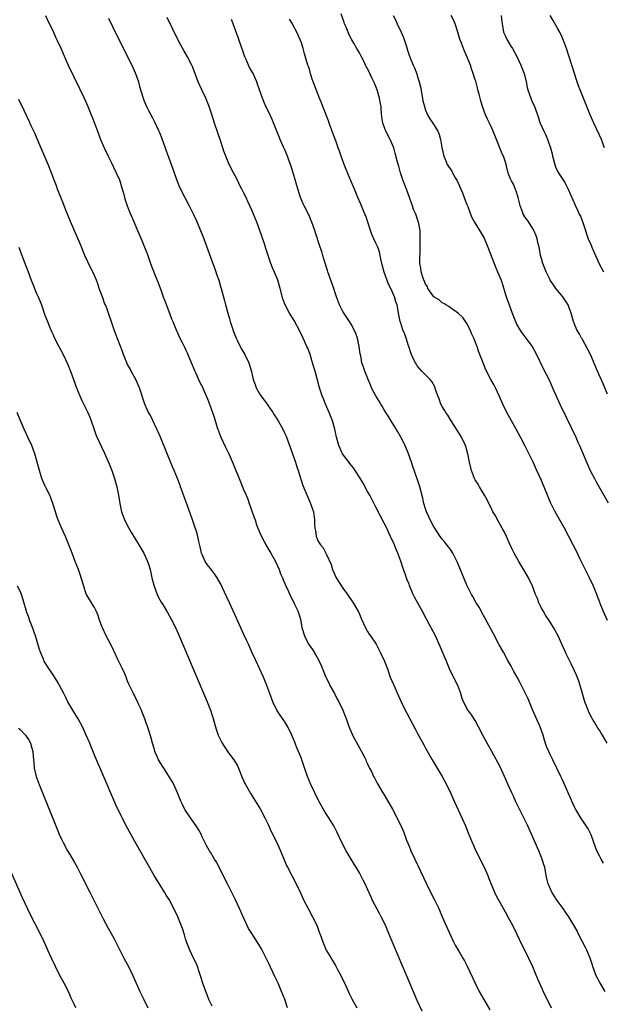
# Model space of a CAD drawing. Units: inches. Extents: x 2628000 to 2631000, y 1458000 to 1461000.
# Drawn here: x 2628879 to 2629020, y 1459750 to 1459988 of the extents above; entities that cross this region are included whole.
import ezdxf

# ---------------------------------------------------------------- set-up
doc = ezdxf.new("R2010")
doc.units = ezdxf.units.IN
doc.header["$MEASUREMENT"] = 0
doc.layers.add('LD26281458_10ft', color=70, linetype='Continuous')

msp = doc.modelspace()

# ---------------------------------------------------------------- linework, layer by layer
at = {"layer": 'LD26281458_10ft'}
for points, elevation in [([(2628885.14, 1459989), (2628885.73, 1459987.73), (2628886.11, 1459987), (2628887.04, 1459985), (2628887.62, 1459983.62), (2628887.95, 1459983), (2628888.92, 1459980.92), (2628889.74, 1459979), (2628890.65, 1459977), (2628893.38, 1459971.38), (2628894.49, 1459969), (2628895.37, 1459967), (2628896.19, 1459965), (2628896.41, 1459964.41), (2628896.97, 1459963), (2628897.69, 1459961), (2628898.46, 1459959), (2628899.32, 1459957), (2628900.26, 1459955), (2628901, 1459953.56), (2628902.25, 1459951), (2628903, 1459949.27), (2628903.1, 1459949), (2628903.7, 1459947), (2628903.97, 1459946.03), (2628904.23, 1459945), (2628904.4, 1459944.4), (2628904.91, 1459943), (2628905.69, 1459941), (2628906.07, 1459940.07), (2628907.38, 1459937), (2628908.25, 1459935), (2628909.09, 1459933), (2628909.61, 1459931.61), (2628909.86, 1459931), (2628910.55, 1459929), (2628911.47, 1459926.53), (2628912.36, 1459924.36), (2628913, 1459922.7), (2628913.62, 1459921), (2628913.97, 1459919.97), (2628915.12, 1459917), (2628915.62, 1459915.62), (2628915.9, 1459915), (2628916.73, 1459913), (2628917.64, 1459911), (2628918.12, 1459910.12), (2628918.63, 1459909), (2628918.76, 1459908.76), (2628919, 1459908.25), (2628919.39, 1459907.39), (2628919.53, 1459907), (2628920.55, 1459904.55), (2628921, 1459903.57), (2628921.24, 1459903), (2628921.48, 1459902.52), (2628922.16, 1459901), (2628922.39, 1459900.39), (2628923.13, 1459899), (2628923.24, 1459898.76), (2628923.99, 1459897), (2628924.27, 1459896.27), (2628924.79, 1459895), (2628925.53, 1459893), (2628925.9, 1459891.9), (2628926.63, 1459889.37), (2628926.76, 1459889), (2628927.5, 1459887), (2628928.61, 1459884.61), (2628929.45, 1459883), (2628930.36, 1459881), (2628931, 1459879.38), (2628931.91, 1459877), (2628933, 1459874.41), (2628933.64, 1459873), (2628934.01, 1459872.01), (2628934.4, 1459871), (2628935.09, 1459869), (2628935.61, 1459867.61), (2628935.78, 1459867), (2628936.17, 1459865.83), (2628936.49, 1459865), (2628937.36, 1459863), (2628938.62, 1459860.62), (2628939.59, 1459859), (2628940.69, 1459857), (2628941.6, 1459855), (2628941.96, 1459853.96), (2628942.41, 1459853), (2628942.55, 1459852.55), (2628943, 1459851.62), (2628943.17, 1459851.17), (2628943.53, 1459850.47), (2628944.42, 1459848.42), (2628945, 1459847.4), (2628945.36, 1459846.64), (2628946.1, 1459845), (2628946.33, 1459844.33), (2628946.74, 1459843), (2628947.13, 1459841), (2628947.72, 1459839), (2628948.72, 1459837), (2628949, 1459836.54), (2628949.65, 1459835.65), (2628950.07, 1459835), (2628951.24, 1459833), (2628951.8, 1459831.8), (2628952.1, 1459831), (2628952.91, 1459829), (2628953.6, 1459827.6), (2628953.85, 1459827), (2628954.97, 1459825), (2628955.64, 1459823.64), (2628956.02, 1459823), (2628956.97, 1459821.03), (2628957.54, 1459819.54), (2628957.78, 1459819), (2628958.25, 1459817.75), (2628958.64, 1459816.64), (2628959, 1459815.8), (2628959.23, 1459815.23), (2628959.34, 1459815), (2628959.75, 1459814.25), (2628960.59, 1459812.59), (2628961.54, 1459811), (2628962.16, 1459809.84), (2628962.58, 1459809), (2628962.68, 1459808.68), (2628963, 1459808.05), (2628963.3, 1459807.3), (2628963.48, 1459807), (2628963.99, 1459806.01), (2628964.43, 1459805), (2628964.63, 1459804.63), (2628965, 1459804), (2628965.32, 1459803.32), (2628966.7, 1459801), (2628967, 1459800.53), (2628967.55, 1459799.55), (2628969, 1459797.05), (2628969.72, 1459795.72), (2628970.08, 1459795), (2628971, 1459793.11), (2628971.64, 1459791.64), (2628972.41, 1459789.59), (2628973, 1459788.13), (2628973.47, 1459787), (2628974.37, 1459785), (2628977.21, 1459779), (2628978.19, 1459777), (2628979.14, 1459775.14), (2628980.18, 1459773), (2628981.05, 1459771.05), (2628982.88, 1459766.88), (2628983.77, 1459765), (2628984.18, 1459764.18), (2628985, 1459762.72), (2628986.01, 1459761), (2628986.37, 1459760.37), (2628987.06, 1459759.06), (2628988.97, 1459755), (2628989.97, 1459753), (2628991.09, 1459751), (2628992.52, 1459748.52)], 9740), ([(2628900.38, 1459988.38), (2628902.34, 1459984.34), (2628905.97, 1459977), (2628906.89, 1459975), (2628907.6, 1459973), (2628907.88, 1459971.88), (2628908.72, 1459969), (2628909, 1459968.29), (2628909.38, 1459967.38), (2628909.56, 1459967), (2628910.07, 1459966.07), (2628911, 1459964.25), (2628911.44, 1459963.44), (2628912.57, 1459961), (2628912.7, 1459960.7), (2628913.26, 1459959.26), (2628914.06, 1459957), (2628914.32, 1459956.32), (2628914.77, 1459955), (2628915.92, 1459951.92), (2628916.22, 1459951), (2628916.94, 1459948.94), (2628917.52, 1459947.52), (2628918.86, 1459944.86), (2628919.85, 1459943), (2628920.9, 1459940.9), (2628921.52, 1459939.52), (2628923, 1459936.05), (2628923.62, 1459934.38), (2628924.34, 1459932.34), (2628925.6, 1459929), (2628925.96, 1459927.96), (2628926.33, 1459927), (2628926.48, 1459926.48), (2628927, 1459925), (2628927.45, 1459923.45), (2628927.59, 1459923), (2628928.32, 1459920.32), (2628928.63, 1459919), (2628929.18, 1459917), (2628929.63, 1459915.63), (2628929.8, 1459915), (2628930.57, 1459912.57), (2628931.22, 1459911), (2628931.48, 1459910.52), (2628932.23, 1459909), (2628932.47, 1459908.47), (2628933.34, 1459907), (2628934.26, 1459905), (2628934.47, 1459904.47), (2628934.9, 1459902.9), (2628935, 1459902.41), (2628935.33, 1459901), (2628935.78, 1459899.78), (2628936.03, 1459899), (2628937, 1459897.3), (2628937.21, 1459897), (2628938.02, 1459896.02), (2628938.72, 1459895), (2628939, 1459894.56), (2628940.07, 1459893), (2628940.41, 1459892.41), (2628941, 1459891.6), (2628941.35, 1459891), (2628942.47, 1459889), (2628943, 1459887.94), (2628943.27, 1459887.27), (2628944.34, 1459884.34), (2628944.86, 1459883), (2628945.58, 1459881), (2628945.88, 1459879.88), (2628946.24, 1459879), (2628946.86, 1459876.87), (2628947.35, 1459875.35), (2628948.54, 1459872.54), (2628949.22, 1459871), (2628949.65, 1459869.65), (2628949.88, 1459869), (2628950.13, 1459867), (2628950.14, 1459865.86), (2628950.21, 1459865), (2628950.37, 1459864.37), (2628950.57, 1459863), (2628950.71, 1459862.71), (2628951, 1459861.96), (2628951.58, 1459861), (2628952.25, 1459860.25), (2628953, 1459858.79), (2628954.21, 1459856.21), (2628954.5, 1459855), (2628955.42, 1459853), (2628957, 1459850.54), (2628958.13, 1459849), (2628959.49, 1459847), (2628960.77, 1459844.77), (2628961, 1459844.26), (2628961.52, 1459843), (2628962.01, 1459841.99), (2628962.63, 1459840.63), (2628963, 1459840.07), (2628963.4, 1459839.4), (2628963.7, 1459839), (2628965.03, 1459837), (2628966.06, 1459835), (2628966.99, 1459833), (2628967.77, 1459831), (2628968.46, 1459829), (2628969.21, 1459827.21), (2628970.47, 1459824.47), (2628971.1, 1459823), (2628972.09, 1459821), (2628972.43, 1459820.43), (2628973.09, 1459819.09), (2628974.5, 1459816.5), (2628975, 1459815.54), (2628976.61, 1459812.61), (2628977, 1459811.85), (2628978.62, 1459809), (2628979.81, 1459807), (2628980.98, 1459804.98), (2628982.03, 1459803), (2628982.99, 1459800.99), (2628983.89, 1459799), (2628985.75, 1459795), (2628986.62, 1459793), (2628987.3, 1459791.3), (2628988.24, 1459789), (2628988.48, 1459788.48), (2628989.17, 1459787), (2628991.17, 1459783), (2628992.04, 1459781), (2628992.31, 1459780.31), (2628993.67, 1459777), (2628994.08, 1459776.08), (2628995, 1459774.45), (2628996.2, 1459772.2), (2628997, 1459770.86), (2628998, 1459769), (2628999.01, 1459767), (2629000.29, 1459764.29), (2629001, 1459762.87), (2629001.9, 1459761), (2629002.82, 1459759), (2629003.66, 1459757), (2629004.03, 1459756.03), (2629005.91, 1459751.91), (2629006.35, 1459751), (2629007.39, 1459749)], 9750), ([(2629020.44, 1459753), (2629019.13, 1459755.13), (2629018.43, 1459756.43), (2629018.16, 1459757), (2629017.42, 1459759), (2629017.33, 1459759.33), (2629016.76, 1459761), (2629015.94, 1459763), (2629015.63, 1459763.63), (2629014.95, 1459764.95), (2629013.91, 1459767), (2629013.62, 1459767.62), (2629012.87, 1459769), (2629011.64, 1459771), (2629011.38, 1459771.38), (2629011, 1459771.89), (2629010.23, 1459773), (2629008.79, 1459775), (2629008.1, 1459776.1), (2629007.52, 1459777), (2629006.61, 1459779), (2629006.32, 1459780.32), (2629006.14, 1459781), (2629005.8, 1459783), (2629005.6, 1459783.6), (2629005.2, 1459785), (2629004.38, 1459787), (2629002.61, 1459791), (2629001.7, 1459793), (2629000.75, 1459795), (2628998.85, 1459798.85), (2628998.21, 1459800.21), (2628997.84, 1459801), (2628997, 1459802.94), (2628996.08, 1459805), (2628995, 1459807.29), (2628993.01, 1459811), (2628992.28, 1459812.28), (2628991, 1459814.65), (2628989.81, 1459817), (2628989, 1459818.47), (2628988, 1459820), (2628987.23, 1459821), (2628986.16, 1459823), (2628985.86, 1459823.86), (2628985.54, 1459825), (2628984.79, 1459827), (2628984.19, 1459828.19), (2628982.8, 1459831), (2628981.94, 1459833), (2628980.29, 1459837), (2628979.37, 1459839), (2628977.23, 1459843), (2628976.18, 1459845), (2628975.06, 1459847.06), (2628974.33, 1459848.33), (2628974.03, 1459849), (2628973.13, 1459851.13), (2628973, 1459851.48), (2628972.54, 1459852.54), (2628972.04, 1459853.96), (2628971.64, 1459855), (2628971.48, 1459855.48), (2628971, 1459857.08), (2628970.28, 1459859), (2628969.86, 1459859.86), (2628969.47, 1459861), (2628968.56, 1459863), (2628968.03, 1459864.03), (2628967.6, 1459865), (2628967, 1459866.26), (2628966.05, 1459868.05), (2628965, 1459870.13), (2628964, 1459872), (2628963.49, 1459873), (2628963, 1459873.93), (2628961.9, 1459875.9), (2628961, 1459877.37), (2628959.96, 1459879), (2628959.58, 1459879.58), (2628959, 1459880.24), (2628956.9, 1459883), (2628956.03, 1459885), (2628955.5, 1459887), (2628955.04, 1459889), (2628954.48, 1459891), (2628953.71, 1459893), (2628952.83, 1459895), (2628952.32, 1459896.32), (2628952.03, 1459897), (2628951.55, 1459898.45), (2628951.37, 1459899), (2628950.28, 1459903), (2628949.99, 1459903.99), (2628949.7, 1459905), (2628949.08, 1459907), (2628948.52, 1459908.52), (2628948.32, 1459909), (2628947.44, 1459911), (2628946.65, 1459912.65), (2628945.24, 1459915.24), (2628944.15, 1459917), (2628943.04, 1459919.04), (2628942.51, 1459920.51), (2628941.89, 1459923), (2628941.32, 1459925), (2628941, 1459925.79), (2628940.02, 1459928.02), (2628939.63, 1459929), (2628938.46, 1459932.46), (2628937.99, 1459934.01), (2628936.98, 1459937), (2628936.19, 1459939), (2628935, 1459941.94), (2628934.53, 1459943), (2628934.03, 1459944.03), (2628933.62, 1459945), (2628933, 1459946.22), (2628932.63, 1459947), (2628932.06, 1459948.06), (2628931.62, 1459949), (2628931, 1459950.21), (2628930.57, 1459951), (2628929.55, 1459953), (2628928.69, 1459955), (2628928.21, 1459956.21), (2628927.49, 1459958.51), (2628925.99, 1459963), (2628925.28, 1459965.28), (2628924.71, 1459967), (2628924.23, 1459968.23), (2628923.9, 1459969), (2628922.94, 1459971), (2628922.05, 1459973), (2628921.49, 1459974.51), (2628920.65, 1459976.65), (2628920.5, 1459977), (2628919.47, 1459979), (2628918.56, 1459980.56), (2628917.86, 1459981.86), (2628917, 1459983.51), (2628914.55, 1459988.55)], 9760), ([(2629019.99, 1459783.99), (2629019.4, 1459785), (2629019, 1459785.78), (2629018.43, 1459787), (2629017.7, 1459789), (2629017, 1459790.87), (2629016.29, 1459792.29), (2629015.84, 1459793), (2629014.5, 1459795), (2629013.29, 1459797), (2629013, 1459797.57), (2629012.32, 1459799), (2629011.95, 1459799.95), (2629011.45, 1459801), (2629010.13, 1459804.13), (2629009.72, 1459805), (2629008.76, 1459807), (2629007.73, 1459809), (2629007, 1459810.46), (2629006.75, 1459811), (2629006.26, 1459812.26), (2629005.78, 1459813.78), (2629005.43, 1459815), (2629004.69, 1459817), (2629002.95, 1459820.95), (2629001.76, 1459823.76), (2629001.18, 1459825), (2628999.79, 1459827.79), (2628999.1, 1459829), (2628998.37, 1459830.37), (2628998.01, 1459831), (2628997.67, 1459831.67), (2628996.82, 1459833.18), (2628995.84, 1459835), (2628994.82, 1459836.82), (2628993.45, 1459839.45), (2628991.35, 1459843.35), (2628990.63, 1459844.63), (2628990.4, 1459845), (2628989.92, 1459845.92), (2628989.26, 1459847), (2628988.46, 1459848.46), (2628988.13, 1459849), (2628987, 1459851.23), (2628984.75, 1459856.75), (2628984.16, 1459857.84), (2628983.59, 1459859), (2628983.38, 1459859.38), (2628983, 1459859.87), (2628982.54, 1459860.54), (2628982.15, 1459861), (2628981.64, 1459861.64), (2628981, 1459862.36), (2628980.54, 1459863), (2628979.21, 1459865), (2628979, 1459865.36), (2628978.14, 1459867), (2628977.8, 1459867.8), (2628977.22, 1459869), (2628977, 1459869.67), (2628976.61, 1459871), (2628976.32, 1459872.32), (2628975.61, 1459875), (2628974.96, 1459876.96), (2628973.94, 1459879.94), (2628973.6, 1459881), (2628972.9, 1459883), (2628972.05, 1459885), (2628971.02, 1459887.02), (2628970.31, 1459888.31), (2628969.89, 1459889), (2628969.57, 1459889.57), (2628969, 1459890.44), (2628968.04, 1459892.04), (2628967.4, 1459893), (2628967, 1459893.65), (2628966.51, 1459894.51), (2628966.17, 1459895), (2628965.77, 1459895.77), (2628964.94, 1459897), (2628963.96, 1459899), (2628963.72, 1459899.72), (2628963.12, 1459901), (2628962.28, 1459903), (2628961.97, 1459903.97), (2628961.58, 1459905), (2628961.33, 1459906.67), (2628961.19, 1459907.19), (2628960.98, 1459909), (2628960.52, 1459911), (2628960.12, 1459912.12), (2628959.74, 1459913), (2628959, 1459914.37), (2628958.62, 1459915), (2628957.98, 1459915.98), (2628957.15, 1459917.15), (2628957, 1459917.41), (2628956.21, 1459919), (2628955.48, 1459921), (2628955, 1459922.4), (2628954.81, 1459923), (2628953.41, 1459927), (2628953.32, 1459927.32), (2628952.65, 1459929.35), (2628952.18, 1459931), (2628951.95, 1459931.95), (2628951.55, 1459933), (2628951, 1459934.71), (2628950.89, 1459935), (2628950.43, 1459936.43), (2628950.22, 1459937), (2628949.83, 1459938.17), (2628949.53, 1459939), (2628949.36, 1459939.36), (2628949, 1459940.26), (2628948.67, 1459941), (2628947.64, 1459943), (2628947.43, 1459943.43), (2628946.77, 1459945), (2628945.87, 1459947.87), (2628945.6, 1459949), (2628945.02, 1459950.98), (2628944.49, 1459952.49), (2628944.35, 1459953), (2628943.99, 1459954.01), (2628943.61, 1459955), (2628943, 1459956.49), (2628942.78, 1459957), (2628941.88, 1459959), (2628941.63, 1459959.63), (2628941.04, 1459961), (2628939.89, 1459963.89), (2628939, 1459965.83), (2628938.42, 1459967), (2628937.97, 1459967.97), (2628937.55, 1459969), (2628936.38, 1459972.38), (2628936.19, 1459973), (2628935.3, 1459975), (2628934.46, 1459976.47), (2628934.22, 1459977), (2628933.63, 1459978.37), (2628933.34, 1459979), (2628933, 1459980.01), (2628932.43, 1459981.57), (2628931.94, 1459983), (2628931.72, 1459983.72), (2628930.53, 1459987), (2628930.07, 1459988.07)], 9770), ([(2629020.89, 1459813), (2629019.78, 1459815), (2629019.45, 1459815.45), (2629019, 1459816.14), (2629018.64, 1459816.64), (2629017.63, 1459818.37), (2629017.23, 1459819), (2629017.15, 1459819.15), (2629016.49, 1459820.49), (2629016.27, 1459821), (2629015.52, 1459823), (2629014.35, 1459827), (2629014.01, 1459828.01), (2629013.47, 1459829.47), (2629013, 1459830.55), (2629012.2, 1459832.2), (2629011.75, 1459833), (2629011, 1459834.65), (2629010.82, 1459835), (2629009.96, 1459837), (2629009.06, 1459839), (2629008.31, 1459840.31), (2629007.94, 1459841), (2629007, 1459842.44), (2629006.02, 1459844.02), (2629005.38, 1459845), (2629005.25, 1459845.25), (2629005, 1459845.7), (2629004.37, 1459847), (2629004.03, 1459848.03), (2629003.6, 1459849), (2629002.83, 1459851), (2629001.88, 1459853), (2629001, 1459854.57), (2628999.52, 1459857), (2628998.4, 1459859), (2628997.94, 1459859.94), (2628997, 1459862.01), (2628996.57, 1459863), (2628996.06, 1459864.06), (2628995.55, 1459865), (2628995, 1459865.95), (2628994.41, 1459867), (2628993.94, 1459867.94), (2628993.28, 1459869), (2628993, 1459869.54), (2628991.9, 1459871.9), (2628991.27, 1459873), (2628990.06, 1459875), (2628989.69, 1459875.69), (2628989, 1459876.73), (2628988.85, 1459877), (2628988.07, 1459879), (2628987.62, 1459881), (2628987.25, 1459883), (2628986.74, 1459884.74), (2628986.66, 1459885), (2628985.71, 1459887), (2628984.49, 1459889), (2628983.18, 1459891), (2628982.34, 1459892.34), (2628981.87, 1459893), (2628981.57, 1459893.56), (2628981, 1459894.48), (2628980.71, 1459895), (2628980.27, 1459896.27), (2628979.96, 1459897), (2628979.43, 1459898.57), (2628979.31, 1459899), (2628979.21, 1459899.21), (2628978.51, 1459900.51), (2628978.08, 1459901), (2628977, 1459902.14), (2628976.11, 1459903), (2628975, 1459904.29), (2628974.73, 1459904.74), (2628974.54, 1459905), (2628974.1, 1459905.9), (2628973.61, 1459907), (2628973.46, 1459907.46), (2628973, 1459908.7), (2628972.94, 1459908.94), (2628972.87, 1459909.13), (2628972.3, 1459911), (2628971.95, 1459911.95), (2628971.53, 1459913), (2628971, 1459914.58), (2628970.88, 1459915), (2628970.49, 1459917), (2628970.39, 1459917.61), (2628970.11, 1459919), (2628969.8, 1459919.8), (2628969.5, 1459921), (2628968.59, 1459923), (2628968, 1459924), (2628966.97, 1459926.97), (2628966.44, 1459929), (2628966.26, 1459929.74), (2628966.03, 1459931), (2628965.83, 1459931.83), (2628965.43, 1459933), (2628965, 1459933.99), (2628964.03, 1459936.03), (2628963.66, 1459937), (2628962.54, 1459940.54), (2628962.36, 1459941), (2628961.86, 1459942.14), (2628961.37, 1459943.37), (2628960.65, 1459945), (2628959.82, 1459947), (2628959.56, 1459947.56), (2628959, 1459948.85), (2628957.79, 1459951.79), (2628957.32, 1459953), (2628956.61, 1459955), (2628956.17, 1459956.17), (2628955.91, 1459957), (2628955.33, 1459958.67), (2628954.59, 1459960.59), (2628954.46, 1459961), (2628953.74, 1459963), (2628953.56, 1459963.56), (2628952.19, 1459967), (2628951.87, 1459967.87), (2628951.38, 1459969), (2628950.13, 1459972.13), (2628949.61, 1459973.61), (2628949.19, 1459975), (2628949, 1459975.71), (2628948.69, 1459976.69), (2628948.58, 1459977), (2628947.75, 1459979.75), (2628947.41, 1459981), (2628947, 1459982.38), (2628946.79, 1459983), (2628946.23, 1459984.23), (2628945.9, 1459985), (2628945, 1459986.63), (2628944.81, 1459987), (2628944.14, 1459988.14)], 9780), ([(2629021, 1459842.71), (2629019.91, 1459845), (2629019.23, 1459846.77), (2629019.09, 1459847.09), (2629018.53, 1459848.53), (2629018.39, 1459849), (2629017.56, 1459851), (2629016.62, 1459853), (2629014.28, 1459857.72), (2629013.44, 1459859.44), (2629012.66, 1459861), (2629011.63, 1459863), (2629010.57, 1459865), (2629008.36, 1459869), (2629007.23, 1459871.23), (2629006.61, 1459872.61), (2629005, 1459876.52), (2629003.89, 1459879), (2629002.97, 1459880.97), (2629001, 1459884.99), (2628999.97, 1459887), (2628998.88, 1459889), (2628997.75, 1459891), (2628996.65, 1459893), (2628995.65, 1459895), (2628994.85, 1459896.85), (2628993.87, 1459899), (2628993.57, 1459899.57), (2628992.78, 1459901), (2628991.49, 1459903.49), (2628990.89, 1459905), (2628990.14, 1459907), (2628989.8, 1459907.8), (2628989.44, 1459909), (2628989.3, 1459909.3), (2628989, 1459910.21), (2628988.68, 1459911), (2628988.13, 1459912.13), (2628987.77, 1459913), (2628987, 1459914.52), (2628985.97, 1459915.97), (2628984.97, 1459916.97), (2628983, 1459918.34), (2628982.64, 1459918.64), (2628981.91, 1459919), (2628981.38, 1459919.38), (2628981, 1459919.52), (2628980.26, 1459920.26), (2628979.01, 1459921), (2628977.57, 1459923), (2628977.44, 1459923.44), (2628977, 1459924.05), (2628976.76, 1459924.76), (2628976.6, 1459925), (2628976.3, 1459925.7), (2628975.95, 1459927), (2628975.89, 1459927.89), (2628975.65, 1459929), (2628975.65, 1459930.35), (2628975.71, 1459931.71), (2628975.71, 1459933), (2628975.7, 1459934.3), (2628975.72, 1459935), (2628975.68, 1459935.68), (2628975.66, 1459937), (2628975.41, 1459938.59), (2628975.31, 1459939), (2628975.21, 1459939.21), (2628974.69, 1459940.69), (2628974.63, 1459941), (2628974.12, 1459942.12), (2628973.88, 1459943), (2628973.61, 1459943.61), (2628973.15, 1459945), (2628972.35, 1459947), (2628971.56, 1459949), (2628970.92, 1459951), (2628970.54, 1459952.54), (2628970.38, 1459953), (2628970.11, 1459953.89), (2628969.69, 1459955.69), (2628969.29, 1459957), (2628969, 1459957.74), (2628968.47, 1459959), (2628967.41, 1459961), (2628966.68, 1459963), (2628966.46, 1459964.46), (2628966.28, 1459966.28), (2628966.23, 1459967), (2628966.03, 1459968.03), (2628965.87, 1459969), (2628965.3, 1459971), (2628965, 1459971.84), (2628964.62, 1459972.62), (2628964.47, 1459973), (2628964.03, 1459973.97), (2628963.35, 1459975.35), (2628963, 1459976.12), (2628962.66, 1459976.66), (2628962.52, 1459977), (2628962.06, 1459977.94), (2628961.51, 1459979), (2628961, 1459979.98), (2628960.61, 1459980.61), (2628960.41, 1459981), (2628959.64, 1459982.36), (2628959.16, 1459983.16), (2628958.46, 1459984.46), (2628958.27, 1459985), (2628957.77, 1459986.23), (2628957.42, 1459987), (2628957.3, 1459987.3), (2628956.6, 1459989.4)], 9790), ([(2628969.19, 1459989), (2628969.81, 1459987.81), (2628970.17, 1459987), (2628971.12, 1459985), (2628971.7, 1459983.7), (2628971.92, 1459983), (2628972.27, 1459981.73), (2628972.63, 1459980.63), (2628973, 1459979.44), (2628973.26, 1459978.74), (2628974.02, 1459977), (2628974.34, 1459976.34), (2628974.89, 1459974.89), (2628975, 1459974.54), (2628975.45, 1459973), (2628975.77, 1459971.77), (2628976.28, 1459969), (2628976.36, 1459968.36), (2628976.7, 1459967), (2628977, 1459966.15), (2628977.47, 1459965), (2628978.02, 1459964.02), (2628978.75, 1459963), (2628979.97, 1459961), (2628980.26, 1459960.26), (2628980.59, 1459959), (2628980.9, 1459957.1), (2628981.4, 1459955), (2628981.72, 1459954.28), (2628982.25, 1459953), (2628982.51, 1459952.51), (2628983.33, 1459951.33), (2628983.52, 1459951), (2628984.11, 1459949.89), (2628984.61, 1459949), (2628985, 1459948.18), (2628985.49, 1459947), (2628985.89, 1459946.11), (2628986.36, 1459945), (2628986.5, 1459944.5), (2628987, 1459943.33), (2628987.22, 1459942.78), (2628987.82, 1459941), (2628988.18, 1459940.18), (2628988.79, 1459939), (2628990.41, 1459936.41), (2628991.14, 1459935.14), (2628992.07, 1459933), (2628993.54, 1459929), (2628993.98, 1459927.98), (2628994.38, 1459927), (2628995.23, 1459925), (2628995.7, 1459923.7), (2628996.25, 1459921.75), (2628996.6, 1459920.6), (2628997.17, 1459919), (2628997.94, 1459917), (2628998.21, 1459916.21), (2628998.72, 1459915), (2628999, 1459914.4), (2628999.77, 1459913), (2629000.24, 1459912.24), (2629001.25, 1459911), (2629002.73, 1459909), (2629003.82, 1459907), (2629005.51, 1459903.51), (2629006.86, 1459900.86), (2629007.7, 1459899), (2629009.45, 1459895), (2629010.42, 1459893), (2629010.63, 1459892.63), (2629011, 1459891.87), (2629013.3, 1459887), (2629013.81, 1459885.81), (2629014.19, 1459885), (2629016.23, 1459880.23), (2629016.81, 1459879), (2629017.84, 1459877), (2629018.25, 1459876.25), (2629021.13, 1459871.13)], 9800), ([(2629021, 1459897.4), (2629019.93, 1459899.93), (2629018.54, 1459903), (2629016.83, 1459907), (2629016.25, 1459908.25), (2629014.81, 1459910.81), (2629014.69, 1459911), (2629014.1, 1459912.1), (2629013.56, 1459913), (2629013, 1459914.34), (2629012.75, 1459915), (2629012.2, 1459917), (2629011.72, 1459918.28), (2629011.47, 1459919), (2629011.31, 1459919.31), (2629011, 1459919.76), (2629010.52, 1459920.52), (2629010.19, 1459921), (2629009, 1459922.39), (2629008.52, 1459923), (2629007.89, 1459923.89), (2629007.15, 1459925), (2629007, 1459925.28), (2629006.15, 1459927), (2629005.35, 1459929), (2629005, 1459930.23), (2629004.81, 1459931), (2629004.55, 1459932.55), (2629004.45, 1459933), (2629004.24, 1459933.76), (2629003.98, 1459935), (2629003.76, 1459935.76), (2629003.19, 1459937), (2629003, 1459937.34), (2629001.94, 1459939), (2629001.56, 1459939.56), (2629001, 1459940.32), (2629000.74, 1459940.74), (2629000.62, 1459941), (2629000.43, 1459941.57), (2628999.89, 1459943), (2628999.72, 1459943.72), (2628999.37, 1459945), (2628999, 1459946.26), (2628998.26, 1459948.26), (2628997.76, 1459949), (2628997.53, 1459949.53), (2628997, 1459950.91), (2628996.55, 1459952.55), (2628996.47, 1459953), (2628996.23, 1459953.77), (2628995.8, 1459955), (2628995.55, 1459955.55), (2628994.16, 1459959), (2628993.8, 1459959.8), (2628993.36, 1459961), (2628993, 1459961.74), (2628992.43, 1459963), (2628991.97, 1459963.97), (2628991.52, 1459965), (2628990.76, 1459967), (2628990.37, 1459968.37), (2628990.16, 1459969), (2628989.95, 1459969.95), (2628989.65, 1459971), (2628989.53, 1459971.53), (2628989.11, 1459973.11), (2628989, 1459973.49), (2628988.51, 1459975), (2628988.11, 1459976.11), (2628987.82, 1459977), (2628987.08, 1459978.92), (2628986.38, 1459980.38), (2628986.17, 1459981), (2628985.65, 1459982.35), (2628985.26, 1459983.26), (2628984.79, 1459985), (2628984.17, 1459987), (2628983.82, 1459987.82), (2628983.18, 1459989)], 9810), ([(2628995.26, 1459989), (2628995.45, 1459987.45), (2628995.48, 1459987), (2628995.87, 1459985), (2628996.2, 1459984.2), (2628996.78, 1459983), (2628997.63, 1459981.63), (2628998, 1459981), (2628999.08, 1459979.08), (2629000.06, 1459977), (2629000.81, 1459975), (2629001.28, 1459973), (2629001.58, 1459971.58), (2629001.72, 1459971), (2629002.11, 1459969.89), (2629002.4, 1459969), (2629002.57, 1459968.57), (2629003.29, 1459967), (2629004.04, 1459965), (2629004.73, 1459963), (2629005.57, 1459961), (2629006.04, 1459960.04), (2629006.66, 1459958.66), (2629007.22, 1459957), (2629007.59, 1459955.59), (2629007.71, 1459955), (2629008.24, 1459953), (2629008.44, 1459952.44), (2629009.06, 1459951.06), (2629009.86, 1459949.86), (2629010.62, 1459948.62), (2629011.31, 1459947.31), (2629011.47, 1459947), (2629013.13, 1459943.13), (2629013.81, 1459941.81), (2629014.15, 1459941), (2629014.45, 1459940.45), (2629015, 1459938.94), (2629015.63, 1459937), (2629016, 1459936), (2629016.33, 1459935), (2629017, 1459933.47), (2629017.22, 1459933), (2629017.71, 1459931.71), (2629018.1, 1459931), (2629018.99, 1459928.99), (2629020.02, 1459927)], 9820), ([(2629020.28, 1459957), (2629019.49, 1459959), (2629019, 1459960.09), (2629017.66, 1459963), (2629016.79, 1459965), (2629015.95, 1459967), (2629014.34, 1459971), (2629013.99, 1459971.99), (2629013.61, 1459973), (2629013.47, 1459973.47), (2629012.97, 1459975), (2629012.52, 1459976.52), (2629011.51, 1459979.51), (2629011.06, 1459981), (2629010.34, 1459983), (2629009.91, 1459983.91), (2629009.41, 1459985), (2629009, 1459985.75), (2629007.81, 1459987.81), (2629007.08, 1459989)], 9830), ([(2628976.2, 1459748.2), (2628975, 1459750.79), (2628972.54, 1459756.54), (2628971.32, 1459759.32), (2628969.54, 1459763.54), (2628968.95, 1459765.05), (2628968.14, 1459767), (2628967.78, 1459767.78), (2628967.28, 1459769), (2628966.3, 1459771), (2628965.83, 1459771.83), (2628964.21, 1459775), (2628963.82, 1459775.82), (2628963, 1459777.7), (2628962.38, 1459779), (2628961.91, 1459779.91), (2628961.36, 1459781), (2628961, 1459781.65), (2628960.23, 1459783), (2628959.76, 1459783.76), (2628959.02, 1459785), (2628957.81, 1459787), (2628956.78, 1459789), (2628955.57, 1459791.57), (2628954.82, 1459793), (2628953.62, 1459795), (2628953, 1459795.94), (2628952.6, 1459796.6), (2628951.22, 1459799), (2628950.22, 1459801), (2628949.29, 1459803), (2628948.47, 1459805), (2628947.57, 1459807.57), (2628947.11, 1459809), (2628947, 1459809.29), (2628946.32, 1459811), (2628945.89, 1459811.89), (2628945.48, 1459813), (2628944.67, 1459815), (2628943.73, 1459817), (2628943, 1459818.21), (2628942.45, 1459819), (2628941.83, 1459819.83), (2628941.03, 1459821.03), (2628940.08, 1459823), (2628939.35, 1459825), (2628938.66, 1459827), (2628937.85, 1459829), (2628935.99, 1459833), (2628935.13, 1459834.87), (2628934.44, 1459836.44), (2628934.17, 1459837), (2628933.81, 1459837.81), (2628933, 1459839.49), (2628931.29, 1459843.29), (2628929.64, 1459847), (2628928.43, 1459849.57), (2628927.49, 1459851.49), (2628926.65, 1459853), (2628925.98, 1459853.98), (2628925, 1459855.23), (2628924.25, 1459856.25), (2628923.77, 1459857), (2628923, 1459858.66), (2628922.86, 1459859), (2628922.55, 1459860.55), (2628922.2, 1459861.8), (2628921.96, 1459863), (2628921.77, 1459863.77), (2628921, 1459866.1), (2628920.66, 1459867), (2628919.37, 1459870.63), (2628918.64, 1459872.64), (2628918.29, 1459873.71), (2628917.81, 1459875), (2628917.57, 1459875.57), (2628917.07, 1459877), (2628916.25, 1459879), (2628915.86, 1459879.86), (2628912.92, 1459887), (2628912.34, 1459888.34), (2628912.04, 1459889), (2628910.41, 1459892.41), (2628910.06, 1459893), (2628909.75, 1459893.75), (2628909.15, 1459895), (2628907.86, 1459899), (2628906.98, 1459901), (2628905.87, 1459903), (2628905.57, 1459903.57), (2628905, 1459904.61), (2628904.8, 1459905), (2628904.02, 1459907), (2628903.76, 1459907.76), (2628902.1, 1459912.1), (2628901.77, 1459913), (2628901, 1459915.18), (2628900.39, 1459917), (2628900.05, 1459917.95), (2628899.63, 1459919), (2628899.43, 1459919.43), (2628899, 1459920.7), (2628898.15, 1459923), (2628897.87, 1459923.87), (2628897.45, 1459925), (2628897, 1459926.11), (2628896.59, 1459927), (2628896.05, 1459928.05), (2628894.68, 1459931), (2628893.59, 1459933.59), (2628891.2, 1459939.2), (2628890.08, 1459941.92), (2628889.64, 1459943), (2628889.47, 1459943.47), (2628888.73, 1459945.27), (2628888.07, 1459947), (2628887.8, 1459947.8), (2628887.32, 1459949), (2628886.69, 1459950.69), (2628885.79, 1459953), (2628883.35, 1459958.66), (2628883.15, 1459959.15), (2628882.54, 1459960.54), (2628881.7, 1459962.3), (2628881.26, 1459963.26), (2628879.95, 1459966.05), (2628878.72, 1459968.72)], 9730), ([(2628878.69, 1459933), (2628879.45, 1459931), (2628880.92, 1459927), (2628881.68, 1459925), (2628882.05, 1459924.05), (2628883, 1459921.81), (2628883.36, 1459921), (2628883.83, 1459919.83), (2628884.15, 1459919), (2628885, 1459916.57), (2628885.59, 1459915), (2628886.01, 1459913.99), (2628886.44, 1459913), (2628886.62, 1459912.62), (2628887, 1459911.76), (2628887.35, 1459911), (2628888.37, 1459909), (2628889.42, 1459907), (2628890.58, 1459904.58), (2628891.13, 1459903.13), (2628891.25, 1459902.75), (2628891.88, 1459901), (2628892.63, 1459899), (2628893.47, 1459897), (2628893.94, 1459895.94), (2628895.36, 1459893), (2628895.86, 1459891.86), (2628896.2, 1459891), (2628896.89, 1459888.89), (2628897.41, 1459887.41), (2628898.69, 1459884.69), (2628899.36, 1459883.36), (2628900.57, 1459880.57), (2628901.16, 1459879), (2628901.83, 1459877), (2628902.38, 1459875), (2628902.79, 1459873), (2628903.11, 1459871), (2628903.55, 1459869), (2628903.94, 1459867.94), (2628904.27, 1459867), (2628905.3, 1459865), (2628905.92, 1459863.92), (2628907.72, 1459861), (2628908.18, 1459860.17), (2628908.88, 1459859), (2628909.81, 1459857), (2628910.11, 1459856.11), (2628910.43, 1459855), (2628910.88, 1459853), (2628911.39, 1459851), (2628912.13, 1459849), (2628912.4, 1459848.4), (2628913.11, 1459847.11), (2628913.47, 1459846.53), (2628914.37, 1459845), (2628914.59, 1459844.59), (2628915.55, 1459843), (2628916.58, 1459841), (2628917.48, 1459839), (2628924.22, 1459823), (2628925.01, 1459821), (2628925.47, 1459819.47), (2628925.64, 1459819), (2628925.92, 1459818.08), (2628926.22, 1459817), (2628926.42, 1459816.42), (2628926.89, 1459815), (2628927.84, 1459813), (2628929.16, 1459811), (2628930.65, 1459809), (2628931.51, 1459807.51), (2628931.77, 1459807), (2628932.69, 1459804.69), (2628933.3, 1459803.3), (2628933.45, 1459803), (2628934.74, 1459800.74), (2628935, 1459800.35), (2628937, 1459797.15), (2628938.12, 1459795), (2628939, 1459793.22), (2628939.7, 1459791.7), (2628941.07, 1459789), (2628941.93, 1459787), (2628942.79, 1459784.79), (2628943.4, 1459783.4), (2628943.6, 1459783), (2628945.74, 1459779), (2628946.69, 1459777), (2628947.6, 1459775), (2628948.61, 1459773), (2628949.71, 1459771), (2628950.69, 1459769), (2628951.31, 1459767.31), (2628951.44, 1459767), (2628952.14, 1459765), (2628952.99, 1459763), (2628954.17, 1459761), (2628954.5, 1459760.5), (2628955, 1459759.62), (2628955.24, 1459759.24), (2628955.74, 1459758.26), (2628956.43, 1459757), (2628957.7, 1459754.3), (2628958.51, 1459752.51), (2628959.19, 1459751.19), (2628960.42, 1459749)], 9720), ([(2628943.63, 1459749), (2628942.98, 1459751), (2628942.22, 1459753), (2628941.34, 1459755), (2628940.56, 1459756.56), (2628939, 1459759.88), (2628937.47, 1459763), (2628937.31, 1459763.31), (2628936.31, 1459765), (2628935, 1459766.99), (2628934.24, 1459768.24), (2628932.88, 1459771), (2628931.99, 1459773), (2628931, 1459775.3), (2628930.44, 1459776.44), (2628929.1, 1459779), (2628928.39, 1459780.39), (2628927.09, 1459783), (2628926.37, 1459784.37), (2628925.97, 1459785), (2628925, 1459786.63), (2628924.76, 1459787), (2628924.12, 1459788.12), (2628923, 1459790.41), (2628922.73, 1459791), (2628922.13, 1459792.13), (2628921.57, 1459793), (2628920.21, 1459795), (2628919.73, 1459795.73), (2628919, 1459796.75), (2628918.85, 1459797), (2628918.23, 1459798.23), (2628917.87, 1459799), (2628917.02, 1459801), (2628916.13, 1459803), (2628915.75, 1459803.75), (2628913.71, 1459807), (2628913.46, 1459807.46), (2628913, 1459808.11), (2628912.46, 1459809), (2628912.01, 1459809.99), (2628911.58, 1459811), (2628911.48, 1459811.48), (2628910.98, 1459813), (2628910.58, 1459814.58), (2628910.08, 1459816.08), (2628909.11, 1459818.89), (2628908.52, 1459820.52), (2628908.32, 1459821), (2628907.71, 1459822.29), (2628907.28, 1459823.28), (2628907, 1459823.83), (2628906.63, 1459824.63), (2628906.4, 1459825), (2628905.82, 1459826.18), (2628905.31, 1459827.31), (2628905, 1459828.04), (2628904.74, 1459828.74), (2628904.4, 1459829.6), (2628903.79, 1459831), (2628903.49, 1459831.49), (2628902.56, 1459833.44), (2628901.78, 1459835), (2628901.55, 1459835.55), (2628901, 1459836.71), (2628899.81, 1459839), (2628898.88, 1459840.88), (2628898.73, 1459841.27), (2628898.14, 1459843), (2628897.9, 1459843.9), (2628897.4, 1459845), (2628897, 1459845.83), (2628895.74, 1459847.74), (2628895.04, 1459849), (2628895, 1459849.1), (2628894.38, 1459851), (2628893.78, 1459853), (2628893.59, 1459853.59), (2628893.08, 1459855), (2628892.34, 1459857), (2628891.57, 1459859), (2628890.78, 1459861), (2628889.94, 1459863), (2628889, 1459865.08), (2628888.19, 1459867), (2628887.86, 1459867.86), (2628887.54, 1459869), (2628886.94, 1459871), (2628886.4, 1459872.4), (2628886.16, 1459873), (2628885.3, 1459874.7), (2628885, 1459875.35), (2628884.51, 1459876.51), (2628884.29, 1459877), (2628883.68, 1459879), (2628883.14, 1459881), (2628882.53, 1459883), (2628882.13, 1459884.13), (2628881.81, 1459885), (2628880.9, 1459887), (2628879.95, 1459889), (2628879, 1459891.2), (2628878.31, 1459893)], 9710), ([(2628925.41, 1459749.41), (2628925, 1459750.21), (2628924.63, 1459751), (2628924.19, 1459752.19), (2628923.86, 1459753), (2628923.27, 1459754.73), (2628922.56, 1459757), (2628922.3, 1459757.7), (2628921.86, 1459759), (2628921.62, 1459759.62), (2628921, 1459760.84), (2628919.99, 1459763), (2628919.73, 1459763.73), (2628919.24, 1459765), (2628919, 1459765.74), (2628918.71, 1459766.71), (2628918.22, 1459768.22), (2628917.11, 1459771), (2628916.17, 1459773), (2628915, 1459775.18), (2628914.3, 1459776.3), (2628913.9, 1459777), (2628913, 1459778.46), (2628912.01, 1459780.01), (2628911.43, 1459781), (2628908.03, 1459787), (2628906.73, 1459789.27), (2628905.77, 1459791), (2628905, 1459792.46), (2628903.71, 1459795), (2628903.45, 1459795.45), (2628902.11, 1459798.11), (2628900.91, 1459800.91), (2628900.05, 1459803), (2628897.47, 1459809), (2628896.16, 1459812.16), (2628895.83, 1459813), (2628894.99, 1459815), (2628894.05, 1459817), (2628893, 1459818.89), (2628892.23, 1459820.23), (2628891.71, 1459821), (2628890.55, 1459823), (2628890.05, 1459824.05), (2628889.54, 1459825), (2628889, 1459826.1), (2628888.54, 1459827), (2628888, 1459828), (2628887, 1459829.57), (2628885.6, 1459831.6), (2628884.85, 1459832.85), (2628884.78, 1459833), (2628884.63, 1459833.37), (2628883.92, 1459835), (2628883.68, 1459835.68), (2628882.69, 1459839), (2628881.99, 1459841), (2628881.39, 1459842.61), (2628881.17, 1459843.17), (2628881, 1459843.69), (2628880.66, 1459844.66), (2628879.73, 1459847.73), (2628879.31, 1459849), (2628879, 1459849.77), (2628878.41, 1459851)], 9700), ([(2628878.64, 1459816.64), (2628879, 1459816.34), (2628880.28, 1459815), (2628881, 1459813.95), (2628881.52, 1459813), (2628881.83, 1459811.83), (2628882.07, 1459811), (2628882.2, 1459809.8), (2628882.29, 1459808.29), (2628882.42, 1459807), (2628882.88, 1459805), (2628883.58, 1459803), (2628884.38, 1459801), (2628887.63, 1459793), (2628888.47, 1459791), (2628889, 1459789.83), (2628889.39, 1459789), (2628890.47, 1459787), (2628891, 1459786.09), (2628892.17, 1459784.17), (2628892.8, 1459783), (2628893.56, 1459781.56), (2628895.83, 1459777), (2628899, 1459770.72), (2628900.29, 1459768.29), (2628901.04, 1459767), (2628901.74, 1459765.74), (2628902.42, 1459764.42), (2628903.1, 1459763), (2628904.11, 1459761), (2628905.18, 1459759), (2628906.17, 1459757), (2628906.43, 1459756.43), (2628907.04, 1459755), (2628907.92, 1459753), (2628908.88, 1459751), (2628909.88, 1459749)], 9690), ([(2628892.49, 1459749), (2628892.08, 1459749.92), (2628891.38, 1459751.38), (2628890.69, 1459753), (2628889.67, 1459755), (2628888.54, 1459757), (2628887.52, 1459759), (2628886.61, 1459761), (2628885.73, 1459763), (2628885.49, 1459763.49), (2628884.81, 1459765), (2628883.82, 1459767), (2628881.53, 1459771.53), (2628880.87, 1459772.87), (2628879.62, 1459775.62), (2628874.57, 1459787)], 9680)]:
    msp.add_lwpolyline(points, dxfattribs=dict(at, elevation=elevation))

doc.saveas('drawing.dxf')
